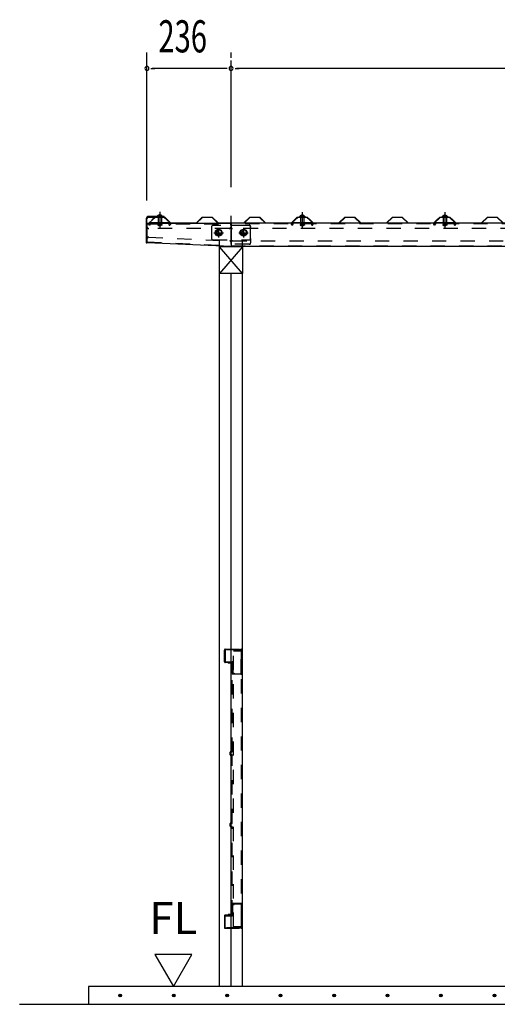
# Model space of a CAD drawing. Extents: x 434 to 16382, y 155 to 11242.
# Drawn here: x 3627 to 4968, y 6089 to 8849 of the extents above; entities that cross this region are included whole.
import ezdxf
from ezdxf.enums import TextEntityAlignment as Align

# ---------------------------------------------------------------- set-up
doc = ezdxf.new("R2010")
doc.units = 0
doc.header["$LTSCALE"] = 40
for name, pattern in [('1PL-L', [56, 50, -2, 2, -2]), ('1PL-S', [4, 2.5, -0.5, 0.5, -0.5]), ('HIDE-M', [2, 1, -1]), ('KAKURE-05', [1, 0.5, -0.5])]:
    doc.linetypes.add(name, pattern=pattern)
for name, color, linetype in [('1PL-L1', 6, '1PL-L'), ('1PL-S1', 6, '1PL-S'), ('BOLT', 4, 'CONTINUOUS'), ('BOLT-H1', 6, 'KAKURE-05'), ('BOLT-S', 6, 'CONTINUOUS'), ('BOYA', 3, 'CONTINUOUS'), ('BOYA_KANAGU', 2, 'CONTINUOUS'), ('DOU_BUCHI', 3, 'CONTINUOUS'), ('HATCH', 1, 'CONTINUOUS'), ('KERABA', 2, 'CONTINUOUS'), ('KISO', 2, 'CONTINUOUS'), ('SUNPOU', 4, 'CONTINUOUS'), ('U1', 3, 'CONTINUOUS'), ('U2', 4, 'CONTINUOUS'), ('YANE', 1, 'CONTINUOUS'), ('YANEUKE', 4, 'CONTINUOUS'), ('YANEUKE-H', 6, 'KAKURE-05')]:
    doc.layers.add(name, color=color, linetype=linetype)
doc.styles.add('00', font='ROMANS', dxfattribs={"width": 0.666667, "bigfont": 'BIGFONT'})
doc.styles.add('01', font='ROMANS', dxfattribs={"height": 3, "bigfont": 'BIGFONT'})

msp = doc.modelspace()

# ---------------------------------------------------------------- linework, layer by layer
at = {"layer": '1PL-L1'}
msp.add_line((4220.4, 6139.3), (4220.4, 8734.3), dxfattribs=at)
at = {"layer": '1PL-S1'}
for p, q in [((4020.4, 8310.5), (4020.4, 8264.3)), ((4420.4, 8309.9), (4420.4, 8264.3)), ((4820.4, 8309.9), (4820.4, 8264.3)), ((4020.4, 8299.4), (4020.4, 8292.3)), ((4420.4, 8298.4), (4420.4, 8294.7)), ((4820.4, 8298.4), (4820.4, 8294.7)), ((4171.9, 8251.8), (4198.9, 8251.8)), ((4185.4, 8265.3), (4185.4, 8238.3)), ((4241.9, 8251.8), (4268.9, 8251.8)), ((4255.4, 8265.3), (4255.4, 8238.3))]:
    msp.add_line(p, q, dxfattribs=at)
at = {"layer": 'BOLT'}
for p, q in [((4012.4, 8297.4), (4012.4, 8298.4)), ((4012.4, 8298.4), (4028.4, 8298.4)), ((4012.4, 8297.4), (4028.4, 8297.4)), ((4020.4, 8302.1), (4016.5, 8299.9)), ((4020.4, 8302.1), (4024.2, 8299.9)), ((4028.4, 8298.4), (4028.4, 8297.4)), ((4412.4, 8296.4), (4412.4, 8297.4)), ((4412.4, 8297.4), (4428.4, 8297.4)), ((4412.4, 8296.4), (4428.4, 8296.4)), ((4420.4, 8301.1), (4416.5, 8298.9)), ((4420.4, 8301.1), (4424.2, 8298.9)), ((4428.4, 8297.4), (4428.4, 8296.4)), ((4812.4, 8296.4), (4812.4, 8297.4)), ((4812.4, 8297.4), (4828.4, 8297.4)), ((4812.4, 8296.4), (4828.4, 8296.4)), ((4820.4, 8301.1), (4816.5, 8298.9)), ((4820.4, 8301.1), (4824.2, 8298.9)), ((4828.4, 8297.4), (4828.4, 8296.4))]:
    msp.add_line(p, q, dxfattribs=at)
at = {"layer": 'BOLT', "linetype": 'CONTINUOUS'}
for p, q in [((4176.9, 8256.7), (4185.4, 8261.6)), ((4176.9, 8246.9), (4176.9, 8256.7)), ((4185.4, 8261.6), (4193.9, 8256.7)), ((4193.9, 8256.7), (4193.9, 8246.9)), ((4246.9, 8256.7), (4255.4, 8261.6)), ((4246.9, 8246.9), (4246.9, 8256.7)), ((4255.4, 8261.6), (4263.9, 8256.7)), ((4263.9, 8256.7), (4263.9, 8246.9)), ((4185.4, 8242), (4176.9, 8246.9)), ((4193.9, 8246.9), (4185.4, 8242)), ((4255.4, 8242), (4246.9, 8246.9)), ((4263.9, 8246.9), (4255.4, 8242))]:
    msp.add_line(p, q, dxfattribs=at)
for centre, radius in [((4185.4, 8251.8), 9.8), ((4185.4, 8251.8), 8.5), ((4255.4, 8251.8), 9.8), ((4255.4, 8251.8), 8.5)]:
    msp.add_circle(centre, radius, dxfattribs=at)
at = {"layer": 'BOLT', "linetype": 'KAKURE-05'}
for centre in [(4185.4, 8251.8), (4255.4, 8251.8)]:
    msp.add_circle(centre, 5, dxfattribs=at)
at = {"layer": 'BOLT'}
for centre in [(4020.4, 8293.6), (4420.4, 8292.6), (4820.4, 8292.6)]:
    msp.add_arc(centre, 8.47, 34.2807, 145.7193, dxfattribs=at)
at = {"layer": 'BOLT-H1'}
for p, q in [((4015.4, 8296.9), (4015.4, 8297.4)), ((4025.4, 8296.9), (4015.4, 8296.9)), ((4015.6, 8296.9), (4015.6, 8278.8)), ((4025.1, 8296.9), (4025.1, 8278.8)), ((4025.4, 8297.4), (4025.4, 8296.9)), ((4415.4, 8295.9), (4415.4, 8296.4)), ((4425.4, 8295.9), (4415.4, 8295.9)), ((4415.6, 8295.9), (4415.6, 8278.8)), ((4425.1, 8295.9), (4425.1, 8278.8)), ((4425.4, 8296.4), (4425.4, 8295.9)), ((4815.4, 8295.9), (4815.4, 8296.4)), ((4825.4, 8295.9), (4815.4, 8295.9)), ((4815.6, 8295.9), (4815.6, 8278.8)), ((4825.1, 8295.9), (4825.1, 8278.8)), ((4825.4, 8296.4), (4825.4, 8295.9)), ((4015.6, 8278.8), (4014.6, 8272.9)), ((4014.6, 8272.9), (4016.6, 8272.5)), ((4016.6, 8272.5), (4017.6, 8278.4)), ((4017.4, 8272.1), (4017.4, 8276.8)), ((4017.4, 8272.1), (4023.4, 8272.1)), ((4017.4, 8272.1), (4017.7, 8271.8)), ((4017.7, 8272.8), (4017.7, 8278.8)), ((4023.1, 8272.8), (4017.7, 8272.8)), ((4017.7, 8271.8), (4017.7, 8272.8)), ((4017.7, 8271.8), (4023.1, 8271.8)), ((4023.1, 8278.8), (4023.1, 8272.8)), ((4024.1, 8272.5), (4023.1, 8278.4)), ((4023.1, 8271.8), (4023.1, 8272.8)), ((4023.1, 8271.8), (4023.4, 8272.1)), ((4023.4, 8276.8), (4023.4, 8272.1)), ((4026.1, 8272.9), (4024.1, 8272.5)), ((4025.1, 8278.8), (4026.1, 8272.9)), ((4415.6, 8278.8), (4414.6, 8272.9)), ((4414.6, 8272.9), (4416.6, 8272.5)), ((4416.6, 8272.5), (4417.6, 8278.4)), ((4417.4, 8272.1), (4417.4, 8276.8)), ((4417.4, 8272.1), (4417.7, 8271.8)), ((4417.4, 8272.1), (4423.4, 8272.1)), ((4417.7, 8272.8), (4417.7, 8278.8)), ((4417.7, 8271.8), (4417.7, 8272.8)), ((4423.1, 8272.8), (4417.7, 8272.8)), ((4417.7, 8271.8), (4423.1, 8271.8)), ((4423.1, 8278.8), (4423.1, 8272.8)), ((4424.1, 8272.5), (4423.1, 8278.4)), ((4423.1, 8271.8), (4423.1, 8272.8)), ((4423.1, 8271.8), (4423.4, 8272.1)), ((4423.4, 8276.8), (4423.4, 8272.1)), ((4426.1, 8272.9), (4424.1, 8272.5)), ((4425.1, 8278.8), (4426.1, 8272.9)), ((4815.6, 8278.8), (4814.6, 8272.9)), ((4814.6, 8272.9), (4816.6, 8272.5)), ((4816.6, 8272.5), (4817.6, 8278.4)), ((4817.4, 8272.1), (4817.4, 8276.8)), ((4817.4, 8272.1), (4817.7, 8271.8)), ((4817.4, 8272.1), (4823.4, 8272.1)), ((4817.7, 8272.8), (4817.7, 8278.8)), ((4817.7, 8271.8), (4817.7, 8272.8)), ((4823.1, 8272.8), (4817.7, 8272.8)), ((4817.7, 8271.8), (4823.1, 8271.8)), ((4823.1, 8278.8), (4823.1, 8272.8)), ((4824.1, 8272.5), (4823.1, 8278.4)), ((4823.1, 8271.8), (4823.1, 8272.8)), ((4823.1, 8271.8), (4823.4, 8272.1)), ((4823.4, 8276.8), (4823.4, 8272.1)), ((4826.1, 8272.9), (4824.1, 8272.5)), ((4825.1, 8278.8), (4826.1, 8272.9))]:
    msp.add_line(p, q, dxfattribs=at)
at = {"layer": 'BOLT-S', "linetype": 'KAKURE-05'}
for centre in [(4185.4, 8251.8), (4255.4, 8251.8)]:
    msp.add_circle(centre, 4.5, dxfattribs=at)
at = {"layer": 'BOYA'}
for p, q in [((3985.4, 8224.8), (3985.4, 8278.8)), ((3985.4, 8278.8), (4219.4, 8278.8)), ((4219.4, 8273.2), (4219.4, 8278.8)), ((4219.4, 8273.2), (4220.4, 8273.2)), ((6620.4, 8278.8), (4220.4, 8278.8)), ((4220.4, 8278.8), (4220.4, 8213.8)), ((3985.4, 8224.8), (4220.4, 8213.8)), ((4220.4, 8213.8), (6620.4, 8213.8))]:
    msp.add_line(p, q, dxfattribs=at)
at = {"layer": 'BOYA', "color": 6, "linetype": 'HIDE-M'}
for p, q in [((3985.4, 8277.2), (4219.4, 8277.2)), ((4215.4, 8263.8), (3989.4, 8263.8)), ((4219.4, 8273.2), (4219.4, 8267.8)), ((6620.4, 8277.2), (4220.4, 8277.2)), ((4220.4, 8273.2), (4271.4, 8273.2)), ((6616.4, 8263.8), (4224.4, 8263.8)), ((4275.4, 8269.2), (4275.4, 8267.8)), ((3985.4, 8226.4), (4220.4, 8215.4)), ((3989.5, 8239.6), (4216.5, 8229)), ((4224.4, 8228.8), (6616.4, 8228.8)), ((4275.4, 8235.8), (4275.4, 8223.4)), ((4271.4, 8219.4), (4220.4, 8219.4)), ((4220.4, 8215.4), (6620.4, 8215.4))]:
    msp.add_line(p, q, dxfattribs=at)
for centre, start, end in [((3989.4, 8267.8), 180, 270), ((4215.4, 8267.8), 270, 0), ((4224.4, 8267.8), 180, 270), ((4271.4, 8269.2), 0, 90), ((3989.4, 8235.6), 87.32, 180), ((4216.4, 8225), 0, 87.32), ((4224.4, 8224.8), 90, 180), ((4271.4, 8223.4), 270, 0)]:
    msp.add_arc(centre, 4, start, end, dxfattribs=at)
at = {"layer": 'BOYA_KANAGU', "color": 6, "linetype": 'HIDE-M'}
for p, q in [((4165.4, 8267.8), (4165.4, 8235.8)), ((4271.4, 8271.8), (4169.4, 8271.8)), ((4275.4, 8235.8), (4275.4, 8267.8)), ((4169.4, 8231.8), (4271.4, 8231.8)), ((4188.4, 8215.1), (4188.4, 8231.8)), ((4252.4, 8213.8), (4252.4, 8231.8))]:
    msp.add_line(p, q, dxfattribs=at)
at = {"layer": 'BOYA_KANAGU'}
for p, q in [((4188.4, 8212.3), (4188.4, 8215.1)), ((4252.4, 8212.3), (4252.4, 8213.8))]:
    msp.add_line(p, q, dxfattribs=at)
at = {"layer": 'BOYA_KANAGU', "color": 6, "linetype": 'HIDE-M'}
for centre, start, end in [((4169.4, 8267.8), 90, 180), ((4271.4, 8267.8), 0, 90), ((4169.4, 8235.8), 180, 270), ((4271.4, 8235.8), 270, 0)]:
    msp.add_arc(centre, 4, start, end, dxfattribs=at)
at = {"layer": 'DOU_BUCHI', "color": 6, "linetype": 'HIDE-M'}
for p, q in [((4202, 7049.3), (4202, 7082.3)), ((4203.6, 7082.3), (4203.6, 7049.3)), ((4204, 7084.3), (4248, 7084.3)), ((4248, 7082.7), (4204, 7082.7)), ((4227.4, 7080.3), (4248.4, 7080.3)), ((4227.4, 6306.3), (4227.4, 7080.3)), ((4248.4, 7016.3), (4248.4, 7082.3)), ((4248.4, 7080.3), (4248.4, 6306.3)), ((4250, 7082.3), (4250, 7016.3)), ((4204, 7048.9), (4223.6, 7048.9)), ((4223.6, 7047.3), (4204, 7047.3)), ((4222, 7047), (4212.8, 7047.3)), ((4223, 7046.2), (4212.8, 7046.5)), ((4223, 7045.4), (4212.8, 7045.7)), ((4222, 7047), (4222, 7046.2)), ((4223.2, 6797.5), (4223.2, 7045.2)), ((4224, 7017.9), (4224, 7046.9)), ((4224, 6797.5), (4224, 7045.2)), ((4225.6, 7046.9), (4225.6, 7017.9)), ((4224, 7014.3), (4224, 7015.9)), ((4224, 7015.9), (4248, 7015.9)), ((4248, 7014.3), (4224, 7014.3)), ((4226, 7017.5), (4229, 7017.5)), ((4229, 7015.9), (4226, 7015.9)), ((4229, 7017.5), (4229, 7015.9)), ((4218.2, 6788.3), (4218.2, 6796.3)), ((4219, 6788.3), (4219, 6796.3)), ((4219.2, 6797.3), (4223, 6797.3)), ((4219.2, 6796.5), (4223.2, 6796.5)), ((4223, 6788.1), (4219.2, 6788.1)), ((4219.2, 6787.3), (4223, 6787.3)), ((4223.2, 6597.5), (4223.2, 6787.1)), ((4224, 6597.5), (4224, 6787.1)), ((4218.2, 6588.3), (4218.2, 6596.3)), ((4219, 6588.3), (4219, 6596.3)), ((4219.2, 6597.3), (4223, 6597.3)), ((4219.2, 6596.5), (4223, 6596.5)), ((4223, 6588.1), (4219.2, 6588.1)), ((4219.2, 6587.3), (4223, 6587.3)), ((4223.2, 6341.5), (4223.2, 6587.1)), ((4224, 6341.5), (4224, 6587.1)), ((4248, 6372.3), (4224, 6372.3)), ((4224, 6372.3), (4224, 6370.7)), ((4224, 6370.7), (4248, 6370.7)), ((4224, 6368.7), (4224, 6339.7)), ((4225.6, 6339.7), (4225.6, 6368.7)), ((4229, 6370.7), (4226, 6370.7)), ((4226, 6369.1), (4229, 6369.1)), ((4229, 6369.1), (4229, 6370.7)), ((4248.4, 6370.3), (4248.4, 6304.3)), ((4250, 6304.3), (4250, 6370.3)), ((4202, 6337.3), (4202, 6304.3)), ((4203.6, 6304.3), (4203.6, 6337.3)), ((4223.6, 6339.3), (4204, 6339.3)), ((4204, 6337.7), (4223.6, 6337.7)), ((4223, 6341.3), (4212.8, 6340.9)), ((4212.8, 6340.1), (4223, 6340.5)), ((4222, 6339.6), (4212.8, 6339.3)), ((4222, 6339.6), (4222, 6340.4)), ((4248, 6303.9), (4204, 6303.9)), ((4204, 6302.3), (4248, 6302.3)), ((4248.4, 6306.3), (4227.4, 6306.3))]:
    msp.add_line(p, q, dxfattribs=at)
for centre, radius, start, end in [((4204, 7082.3), 2, 90, 180), ((4204, 7082.3), 0.4, 90, 180), ((4248, 7082.3), 2, 0, 90), ((4248, 7082.3), 0.4, 360, 90), ((4204, 7049.3), 2, 180, 270), ((4204, 7049.3), 0.4, 180, 270), ((4212.8, 7046.5), 0.8, 88, 268), ((4223, 7045.2), 1, 0, 88), ((4223, 7045.2), 0.2, 0, 88), ((4223.6, 7046.9), 2, 0, 90), ((4223.6, 7046.9), 0.4, 0, 90), ((4226, 7017.9), 2, 180, 270), ((4226, 7017.9), 0.4, 180, 270), ((4248, 7016.3), 2, 270, 0), ((4248, 7016.3), 0.4, 270, 0), ((4219.2, 6796.3), 1, 90, 180), ((4219.2, 6796.3), 0.2, 90, 180), ((4223, 6797.5), 0.2, 270, 0), ((4223, 6797.5), 1, 270, 0), ((4219.2, 6788.3), 1, 180, 270), ((4219.2, 6788.3), 0.2, 180, 270), ((4223, 6787.1), 1, 0, 90), ((4223, 6787.1), 0.2, 0, 90), ((4219.2, 6596.3), 1, 90, 180), ((4219.2, 6596.3), 0.2, 90, 180), ((4223, 6597.5), 0.2, 270, 0), ((4223, 6597.5), 1, 270, 360), ((4219.2, 6588.3), 1, 180, 270), ((4219.2, 6588.3), 0.2, 180, 270), ((4223, 6587.1), 1, 0, 90), ((4223, 6587.1), 0.2, 0, 90), ((4226, 6368.7), 2, 90, 180), ((4226, 6368.7), 0.4, 90, 180), ((4248, 6370.3), 2, 0, 90), ((4248, 6370.3), 0.4, 360, 90), ((4204, 6337.3), 2, 90, 180), ((4204, 6337.3), 0.4, 90, 180), ((4212.8, 6340.1), 0.8, 92, 272), ((4223, 6341.5), 0.2, 272, 0), ((4223, 6341.5), 1, 272, 360), ((4223.6, 6339.7), 2, 270, 360), ((4223.6, 6339.7), 0.4, 270, 360), ((4204, 6304.3), 2, 180, 270), ((4204, 6304.3), 0.4, 180, 270), ((4248, 6304.3), 0.4, 270, 0), ((4248, 6304.3), 2, 270, 0)]:
    msp.add_arc(centre, radius, start, end, dxfattribs=at)
at = {"layer": 'HATCH'}
for centre in [(3909.5, 6114.3), (4059.5, 6114.3), (4209.5, 6114.3), (4359.5, 6114.3), (4509.5, 6114.3), (4659.5, 6114.3), (4809.5, 6114.3), (4959.5, 6114.3)]:
    msp.add_circle(centre, 3.75, dxfattribs=at)
for centre, start, end in [((3909.5, 6114.3), 0, 180), ((3909.5, 6114.3), 180, 0), ((4059.5, 6114.3), 0, 180), ((4059.5, 6114.3), 180, 0), ((4209.5, 6114.3), 0, 180), ((4209.5, 6114.3), 180, 0), ((4359.5, 6114.3), 0, 180), ((4359.5, 6114.3), 180, 0), ((4509.5, 6114.3), 0, 180), ((4509.5, 6114.3), 180, 0), ((4659.5, 6114.3), 0, 180), ((4659.5, 6114.3), 180, 0), ((4809.5, 6114.3), 0, 180), ((4809.5, 6114.3), 180, 0), ((4959.5, 6114.3), 0, 180), ((4959.5, 6114.3), 180, 0)]:
    msp.add_arc(centre, 1.88, start, end, dxfattribs=at)
at = {"layer": 'KERABA'}
for p, q in [((3982.4, 8291.4), (3982.4, 8223.4)), ((3984.4, 8223.4), (3984.4, 8291.4)), ((4032.4, 8297.4), (3988.4, 8297.4)), ((3988.4, 8295.4), (4032.4, 8295.4)), ((4032.4, 8295.4), (4032.4, 8297.4)), ((3982.4, 8223.4), (3984.4, 8223.4))]:
    msp.add_line(p, q, dxfattribs=at)
for radius in [6, 4]:
    msp.add_arc((3988.4, 8291.4), radius, 90, 180, dxfattribs=at)
at = {"layer": 'KISO'}
for p, q in [((7052.9, 6139.3), (3820.4, 6139.3)), ((3820.4, 6139.3), (3820.4, 6089.3)), ((3627.3, 6089.3), (7190.5, 6089.3))]:
    msp.add_line(p, q, dxfattribs=at)
at = {"layer": 'SUNPOU'}
for p, q in [((3984.4, 8342.3), (3984.4, 8757.3)), ((4220.4, 8742.3), (4220.4, 8757.3)), ((4220.4, 8742.3), (4220.4, 8757.3)), ((3995.6, 8712.3), (4006.9, 8712.3)), ((4205.4, 8712.3), (3999.4, 8712.3)), ((4209.1, 8712.3), (4197.9, 8712.3)), ((4231.6, 8712.3), (4242.9, 8712.3)), ((6605.4, 8712.3), (4235.4, 8712.3)), ((4006.5, 6229.3), (4058.5, 6139.3)), ((4110.4, 6229.3), (4006.5, 6229.3)), ((4058.5, 6139.3), (4110.4, 6229.3))]:
    msp.add_line(p, q, dxfattribs=at)
for centre, start, end in [((3984.4, 8712.3), 0, 180), ((3984.4, 8712.3), 180, 0), ((4220.4, 8712.3), 0, 180), ((4220.4, 8712.3), 0, 180), ((4220.4, 8712.3), 180, 0), ((4220.4, 8712.3), 180, 0)]:
    msp.add_arc(centre, 5.62, start, end, dxfattribs=at)
at = {"layer": 'U1'}
for p, q in [((4187.9, 6139.3), (4187.9, 8137.5)), ((4252.9, 8137.5), (4187.9, 8137.5)), ((4252.9, 6139.3), (4252.9, 8137.5))]:
    msp.add_line(p, q, dxfattribs=at)
at = {"layer": 'U2'}
for p, q in [((4187.9, 8137.5), (4187.9, 8212.3)), ((4252.9, 8137.5), (4187.9, 8212.3)), ((4252.9, 8212.3), (4187.9, 8137.5)), ((4252.9, 8212.3), (4187.9, 8212.3)), ((4252.9, 8212.3), (4252.9, 8137.5)), ((4252.9, 8137.5), (4187.9, 8137.5))]:
    msp.add_line(p, q, dxfattribs=at)
at = {"layer": 'YANE'}
for p, q in [((3998.1, 8287.6), (4006.5, 8295.4)), ((3998.8, 8286.8), (3998.1, 8287.6)), ((4006.9, 8294.4), (3998.8, 8286.8)), ((4006.5, 8295.4), (4034.3, 8295.4)), ((4033.9, 8294.4), (4006.9, 8294.4)), ((4050.5, 8278.8), (4033.9, 8294.4)), ((4034.3, 8295.4), (4050.9, 8279.8)), ((4050.9, 8279.8), (4123.1, 8279.8)), ((4123.1, 8279.8), (4139.8, 8295.4)), ((4140.2, 8294.4), (4123.5, 8278.8)), ((4139.8, 8295.4), (4167.6, 8295.4)), ((4167.2, 8294.4), (4140.2, 8294.4)), ((4183.8, 8278.8), (4167.2, 8294.4)), ((4167.6, 8295.4), (4184.2, 8279.8)), ((4184.2, 8279.8), (4256.4, 8279.8)), ((4256.4, 8279.8), (4273.1, 8295.4)), ((4273.5, 8294.4), (4256.8, 8278.8)), ((4273.1, 8295.4), (4300.9, 8295.4)), ((4300.5, 8294.4), (4273.5, 8294.4)), ((4317.1, 8278.8), (4300.5, 8294.4)), ((4300.9, 8295.4), (4317.5, 8279.8)), ((4317.5, 8279.8), (4389.7, 8279.8)), ((4389.7, 8279.8), (4406.4, 8295.4)), ((4406.8, 8294.4), (4390.1, 8278.8)), ((4398.1, 8287.6), (4406.5, 8295.4)), ((4398.8, 8286.8), (4398.1, 8287.6)), ((4406.9, 8294.4), (4398.8, 8286.8)), ((4406.4, 8295.4), (4434.2, 8295.4)), ((4406.5, 8295.4), (4434.3, 8295.4)), ((4433.8, 8294.4), (4406.8, 8294.4)), ((4433.9, 8294.4), (4406.9, 8294.4)), ((4441.8, 8286.8), (4433.8, 8294.4)), ((4450.5, 8278.8), (4433.9, 8294.4)), ((4434.2, 8295.4), (4442.5, 8287.6)), ((4434.3, 8295.4), (4450.9, 8279.8)), ((4442.5, 8287.6), (4441.8, 8286.8)), ((4450.9, 8279.8), (4523.1, 8279.8)), ((4523.1, 8279.8), (4539.8, 8295.4)), ((4540.2, 8294.4), (4523.5, 8278.8)), ((4539.8, 8295.4), (4567.6, 8295.4)), ((4567.2, 8294.4), (4540.2, 8294.4)), ((4583.8, 8278.8), (4567.2, 8294.4)), ((4567.6, 8295.4), (4584.2, 8279.8)), ((4584.2, 8279.8), (4656.4, 8279.8)), ((4656.4, 8279.8), (4673.1, 8295.4)), ((4673.5, 8294.4), (4656.8, 8278.8)), ((4673.1, 8295.4), (4700.9, 8295.4)), ((4700.5, 8294.4), (4673.5, 8294.4)), ((4717.1, 8278.8), (4700.5, 8294.4)), ((4700.9, 8295.4), (4717.5, 8279.8)), ((4717.5, 8279.8), (4789.7, 8279.8)), ((4789.7, 8279.8), (4806.4, 8295.4)), ((4806.8, 8294.4), (4790.1, 8278.8)), ((4798.1, 8287.6), (4806.5, 8295.4)), ((4798.8, 8286.8), (4798.1, 8287.6)), ((4806.9, 8294.4), (4798.8, 8286.8)), ((4806.4, 8295.4), (4834.2, 8295.4)), ((4806.5, 8295.4), (4834.3, 8295.4)), ((4833.8, 8294.4), (4806.8, 8294.4)), ((4833.9, 8294.4), (4806.9, 8294.4)), ((4841.8, 8286.8), (4833.8, 8294.4)), ((4850.5, 8278.8), (4833.9, 8294.4)), ((4834.2, 8295.4), (4842.5, 8287.6)), ((4834.3, 8295.4), (4850.9, 8279.8)), ((4842.5, 8287.6), (4841.8, 8286.8)), ((4850.9, 8279.8), (4923.1, 8279.8)), ((4923.1, 8279.8), (4939.8, 8295.4)), ((4940.2, 8294.4), (4923.5, 8278.8)), ((4939.8, 8295.4), (4967.6, 8295.4)), ((4967.2, 8294.4), (4940.2, 8294.4)), ((4983.8, 8278.8), (4967.2, 8294.4)), ((4967.6, 8295.4), (4984.2, 8279.8)), ((4123.5, 8278.8), (4050.5, 8278.8)), ((4256.8, 8278.8), (4183.8, 8278.8)), ((4390.1, 8278.8), (4317.1, 8278.8)), ((4523.5, 8278.8), (4450.5, 8278.8)), ((4656.8, 8278.8), (4583.8, 8278.8)), ((4790.1, 8278.8), (4717.1, 8278.8)), ((4923.5, 8278.8), (4850.5, 8278.8))]:
    msp.add_line(p, q, dxfattribs=at)
at = {"layer": 'YANEUKE'}
for p, q in [((4007.6, 8294.4), (3991.1, 8279.8)), ((3991.1, 8278.8), (3991.1, 8279.8)), ((4049.6, 8279.8), (3991.1, 8279.8)), ((4033.1, 8294.4), (4007.6, 8294.4)), ((4033.1, 8294.4), (4049.6, 8279.8)), ((4049.6, 8278.8), (4049.6, 8279.8)), ((4407.6, 8294.4), (4391.1, 8279.8)), ((4391.1, 8278.8), (4391.1, 8279.8)), ((4449.6, 8279.8), (4391.1, 8279.8)), ((4433.1, 8294.4), (4407.6, 8294.4)), ((4433.1, 8294.4), (4449.6, 8279.8)), ((4449.6, 8278.8), (4449.6, 8279.8)), ((4807.6, 8294.4), (4791.1, 8279.8)), ((4791.1, 8278.8), (4791.1, 8279.8)), ((4849.6, 8279.8), (4791.1, 8279.8)), ((4833.1, 8294.4), (4807.6, 8294.4)), ((4833.1, 8294.4), (4849.6, 8279.8)), ((4849.6, 8278.8), (4849.6, 8279.8))]:
    msp.add_line(p, q, dxfattribs=at)
for centre, start, end in [((4003.6, 8274.9), 150.1239, 156.9584), ((4037.1, 8274.9), 23.0416, 29.8761), ((4403.6, 8274.9), 150.1239, 156.9584), ((4437.1, 8274.9), 23.0416, 29.8761), ((4803.6, 8274.9), 150.1239, 156.9584), ((4837.1, 8274.9), 23.0416, 29.8761)]:
    msp.add_arc(centre, 10, start, end, dxfattribs=at)
at = {"layer": 'YANEUKE-H'}
for p, q in [((3989.6, 8276.9), (3991.1, 8276.9)), ((3989.6, 8275.9), (3989.6, 8276.9)), ((3991.6, 8272.9), (3989.6, 8275.9)), ((3991.1, 8276.9), (3991.1, 8278.8)), ((3993.6, 8272.9), (3991.6, 8272.9)), ((3993.6, 8272.9), (3993.6, 8274.9)), ((4047.1, 8272.9), (4047.1, 8274.9)), ((4047.1, 8272.9), (4049.1, 8272.9)), ((4049.1, 8272.9), (4051.1, 8275.9)), ((4049.6, 8276.9), (4049.6, 8278.8)), ((4051.1, 8276.9), (4049.6, 8276.9)), ((4051.1, 8275.9), (4051.1, 8276.9)), ((4389.6, 8275.9), (4389.6, 8276.9)), ((4389.6, 8276.9), (4391.1, 8276.9)), ((4391.6, 8272.9), (4389.6, 8275.9)), ((4391.1, 8276.9), (4391.1, 8278.8)), ((4393.6, 8272.9), (4391.6, 8272.9)), ((4393.6, 8272.9), (4393.6, 8274.9)), ((4447.1, 8272.9), (4447.1, 8274.9)), ((4447.1, 8272.9), (4449.1, 8272.9)), ((4449.1, 8272.9), (4451.1, 8275.9)), ((4449.6, 8276.9), (4449.6, 8278.8)), ((4451.1, 8276.9), (4449.6, 8276.9)), ((4451.1, 8275.9), (4451.1, 8276.9)), ((4789.6, 8275.9), (4789.6, 8276.9)), ((4789.6, 8276.9), (4791.1, 8276.9)), ((4791.6, 8272.9), (4789.6, 8275.9)), ((4791.1, 8276.9), (4791.1, 8278.8)), ((4793.6, 8272.9), (4791.6, 8272.9)), ((4793.6, 8272.9), (4793.6, 8274.9)), ((4847.1, 8272.9), (4847.1, 8274.9)), ((4847.1, 8272.9), (4849.1, 8272.9)), ((4849.1, 8272.9), (4851.1, 8275.9)), ((4849.6, 8276.9), (4849.6, 8278.8)), ((4851.1, 8276.9), (4849.6, 8276.9)), ((4851.1, 8275.9), (4851.1, 8276.9))]:
    msp.add_line(p, q, dxfattribs=at)
for centre, start, end in [((4003.6, 8274.9), 156.9584, 180), ((4037.1, 8274.9), 0, 23.0416), ((4403.6, 8274.9), 156.9584, 180), ((4437.1, 8274.9), 0, 23.0416), ((4803.6, 8274.9), 156.9584, 180), ((4837.1, 8274.9), 0, 23.0416)]:
    msp.add_arc(centre, 10, start, end, dxfattribs=at)

# ---------------------------------------------------------------- texts
at = {"layer": 'SUNPOU', "style": '00', "width": 0.666667}
msp.add_text('236', height=90, dxfattribs=at).set_placement((4016.6, 8757.3))
at = {"layer": 'SUNPOU', "style": '01'}
msp.add_text('FL', height=90, dxfattribs=at).set_placement((4058.5, 6319.3), align=Align.MIDDLE)

doc.saveas('drawing.dxf')
